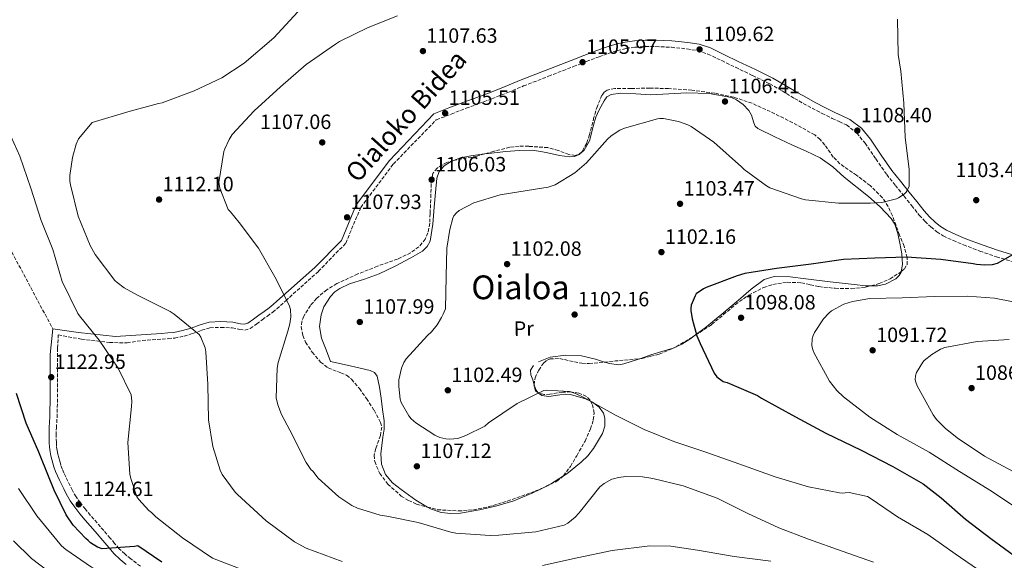
# Model space of a CAD drawing. Units: metres. Extents: x 640943 to 644388, y 4759956 to 4762340.
# Drawn here: x 641962 to 642438, y 4760837 to 4761099 of the extents above; entities that cross this region are included whole.
import ezdxf
from ezdxf.enums import TextEntityAlignment as Align

# ---------------------------------------------------------------- set-up
doc = ezdxf.new("R2010")
doc.units = ezdxf.units.M
doc.header["$MEASUREMENT"] = 0
doc.linetypes.add('DGN Style 3', pattern=[2.435890702152634, 1.739921930109024, -0.6959687720436097])
for name, color, linetype, lineweight in [('Barranco lineal', 142, 'DGN Style 3', 13), ('Camino', 7, 'DGN Style 3', 0), ('Cota de punto acotado terreno', 7, 'Continuous', 0), ('Curva de nivel directora', 30, 'Continuous', 30), ('Curva de nivel intermedia', 30, 'Continuous', 0), ('Etiqueta de uso rústico', 92, 'Continuous', 0), ('Línea de cambio de uso (parcela vista)', 92, 'Continuous', 0), ('Margen derecho', 7, 'Continuous', 0), ('Punto acotado terreno (símbolo)', 7, 'Continuous', 0), ('Texto de Área (paraje) menor', 7, 'Continuous', 0), ('Zona arbolada', 92, 'DGN Style 3', 0)]:
    doc.layers.add(name, color=color, linetype=linetype, lineweight=lineweight)
doc.styles.add('Style-Arial', font='arial.ttf')

# ---------------------------------------------------------------- blocks, each defined once
blk = doc.blocks.new('5PATER')
at = {"layer": 'Barranco lineal', "linetype": 'Continuous', "lineweight": 0}
h = blk.add_hatch(color=51, dxfattribs=at)
edge = h.paths.add_edge_path()
edge.add_ellipse((0, 0), major_axis=(-0.1095731443231308, -0.1110710700762829), ratio=0.9994222409660317, start_angle=0, end_angle=360)

msp = doc.modelspace()

# ---------------------------------------------------------------- linework, layer by layer
at = {"layer": 'Camino', "color": 7, "linetype": 'DGN Style 3', "lineweight": 0}
for points in [[(642197.9600000012, 4761063.630000001, 1107.389999999999), (642205.649999998, 4761066.74, 1107.509999999995), (642217.7399999981, 4761071.470000002, 1107.539999999994), (642229.8299999982, 4761076.190000001, 1107.570000000007), (642235.9999999995, 4761078.560000001, 1107.589999999997), (642242.1799999999, 4761080.92, 1107.619999999995), (642246.600000001, 4761082.490000002, 1107.669999999998), (642251.0899999993, 4761083.91, 1107.779999999999), (642255.3399999985, 4761084.91, 1107.990000000005), (642259.6499999978, 4761085.490000002, 1108.289999999994), (642264.6499999979, 4761085.800000002, 1108.710000000007), (642269.649999998, 4761085.820000002, 1109.179999999993), (642277.1700000016, 4761085.470000001, 1110.020000000004), (642284.6700000007, 4761084.699999999, 1110.899999999994), (642289.8799999986, 4761083.840000002, 1111.429999999993), (642294.8500000021, 4761082.210000002, 1111.779999999999), (642301.5199999994, 4761079.020000001, 1111.389999999999), (642308.1900000015, 4761075.800000002, 1110.820000000007), (642316.4799999995, 4761071.82, 1110.850000000006), (642324.7600000009, 4761067.790000003, 1110.820000000007), (642330.8399999985, 4761064.340000002, 1110.649999999994), (642336.8199999996, 4761060.720000001, 1110.440000000003), (642341.0199999996, 4761058.34, 1110.270000000004), (642345.2499999986, 4761056.010000001, 1110.089999999997), (642350.0900000001, 4761053.500000001, 1109.929999999993), (642354.9600000004, 4761051.070000002, 1109.770000000004), (642358.4600000007, 4761049.510000002, 1109.25), (642361.9499999998, 4761047.880000002, 1108.699999999998), (642366.9200000009, 4761043.980000001, 1108.360000000001), (642370.9699999989, 4761039.080000003, 1108.020000000004), (642376.140000001, 4761031.410000001, 1107.559999999998), (642381.3999999982, 4761023.890000002, 1107.080000000002), (642385.6000000003, 4761018.65, 1106.100000000006), (642389.8099999991, 4761013.42, 1104.880000000005), (642393.4899999984, 4761008.810000001, 1104.240000000005), (642397.1700000018, 4761004.199999999, 1103.589999999997), (642399.8599999985, 4761001.27, 1102.990000000006), (642402.8, 4760998.540000002, 1102.380000000005), (642405.640000001, 4760996.160000003, 1102.020000000004), (642408.7800000013, 4760994.17, 1101.850000000006), (642413.6499999973, 4760991.890000001, 1101.869999999995), (642418.6099999994, 4760989.87, 1101.899999999994), (642426.5100000007, 4760986.840000001, 1101.740000000005), (642434.4999999994, 4760984.029999999, 1101.5), (642442.7299999993, 4760981.66, 1101.119999999996)], [(642020.1599999993, 4760834.290000002, 1127.330000000002), (642015.4799999989, 4760837.890000001, 1127.070000000007), (642012.5599999975, 4760840.230000001, 1127.110000000001), (642009.8299999983, 4760842.779999999, 1127.190000000002), (642007.6900000015, 4760845.340000001, 1127.190000000002), (642005.6000000016, 4760847.92, 1127.119999999995), (642000.7899999992, 4760853.400000001, 1126.710000000006), (641995.9899999981, 4760858.890000001, 1126.279999999999), (641993.5100000015, 4760861.900000001, 1126.149999999995), (641991.1299999988, 4760864.980000001, 1126.009999999995), (641989.03, 4760867.9, 1125.789999999994), (641987.2300000007, 4760871.000000001, 1125.589999999997), (641986.1399999999, 4760873.27, 1125.5), (641985.0500000013, 4760875.540000003, 1125.460000000006), (641984.0799999969, 4760877.540000001, 1125.440000000002), (641983.1099999989, 4760879.540000001, 1125.440000000002), (641982.2799999998, 4760881.45, 1125.429999999993), (641981.6000000002, 4760883.420000002, 1125.479999999996), (641981.1099999985, 4760885.16, 1125.600000000006), (641980.6599999992, 4760886.900000001, 1125.75), (641980.2300000001, 4760888.58, 1125.899999999994), (641979.8299999977, 4760890.279999999, 1126.039999999994), (641979.5700000006, 4760892.250000001, 1126.259999999995), (641979.489999998, 4760894.250000001, 1126.470000000001), (641979.3999999987, 4760897.750000001, 1126.669999999998), (641979.479999999, 4760901.24, 1126.910000000003), (641979.6600000003, 4760903.770000001, 1127.190000000002), (641979.8299999977, 4760906.310000002, 1123.369999999995), (641980.0599999981, 4760918.520000001, 1122.89), (641980.0599999981, 4760928.4, 1122.550000000003), (641980.0599999981, 4760939.869999999, 1122.070000000007), (641980.3999999977, 4760946.25, 1121.830000000002), (641991.6200000006, 4760944.180000001, 1120.64), (642005.2199999995, 4760942.58, 1119.360000000001), (642013.7199999975, 4760942.420000002, 1118.190000000002), (642021.0300000011, 4760943.540000001, 1117.600000000006), (642030.6400000001, 4760944.240000002, 1117.830000000002), (642033.6399999997, 4760944.490000002, 1117.649999999994), (642036.8099999992, 4760944.76, 1117.479999999996), (642041.2899999986, 4760945.66, 1117.130000000005), (642045.589999999, 4760946.960000001, 1116.649999999994), (642049.8799999983, 4760948.520000001, 1116.059999999998), (642053.839999999, 4760949.699999999, 1115.490000000005), (642059.140000001, 4760949.920000001, 1114.860000000001), (642064.5799999969, 4760949.67, 1114.229999999996), (642068.2399999981, 4760948.930000001, 1113.830000000002), (642070.7300000003, 4760948.630000001, 1113.630000000005), (642073.3399999988, 4760949.400000002, 1113.419999999998), (642076.469999998, 4760951.630000001, 1112.910000000003), (642079.1599999992, 4760953.630000001, 1112.300000000003), (642081.6600000004, 4760955.360000002, 1111.699999999997), (642084.1900000006, 4760957.260000001, 1111.169999999998), (642086.1399999997, 4760958.880000001, 1110.850000000006), (642088.0300000006, 4760960.460000002, 1110.419999999998), (642090.5300000019, 4760962.820000002, 1110.059999999998), (642106.3599999992, 4760977.050000001, 1109), (642119.5500000011, 4760990.660000001, 1108.080000000002), (642126.8099999988, 4761007.980000001, 1107.559999999998), (642142.6400000006, 4761029.01, 1106.369999999996), (642163.3999999987, 4761050.390000002, 1107.539999999994), (642170.5899999993, 4761053.160000001, 1107.470000000001), (642177.7799999998, 4761055.930000001, 1107.410000000003), (642184.0199999983, 4761058.230000001, 1107.350000000006), (642190.260000001, 4761060.540000002, 1107.300000000003), (642197.9600000012, 4761063.630000001, 1107.389999999999)], [(641899.339999999, 4761039.060000001, 1133.210000000007), (641921.6700000007, 4761021.590000002, 1129.039999999994), (641938.1599999995, 4761008.600000001, 1125.350000000006), (641957.9499999997, 4760986.330000003, 1123.330000000002), (641977.7299999989, 4760949.220000001, 1122.160000000004)]]:
    msp.add_polyline3d(points, dxfattribs=at)
at = {"layer": 'Curva de nivel directora', "color": 30, "linetype": 'Continuous', "lineweight": 30, "flags": 128}
for points, elevation in [([(642448.5099999994, 4760988.630000002), (642434.8999999994, 4760980.830000001), (642432.4400000006, 4760980.260000001), (642428.6799999989, 4760980.060000001), (642424.9100000004, 4760980.37), (642423.2099999995, 4760980.730000001), (642407.5799999988, 4760982.76), (642390.9400000002, 4760983.859999999), (642375.6200000001, 4760983.430000001), (642360.4399999988, 4760982.740000002), (642344.7599999991, 4760980.490000002), (642328.0499999989, 4760978.340000001), (642312.7699999991, 4760975.960000004), (642309.0199999985, 4760974.850000001), (642294.0699999996, 4760969.230000001), (642292.7799999999, 4760968.560000001), (642289.2300000006, 4760966.070000002), (642288.7399999987, 4760965.24), (642286.7899999997, 4760960.62), (642286.5100000004, 4760959.25), (642286.5300000003, 4760958.07), (642287.1600000006, 4760954.090000002), (642289.55, 4760945.840000002), (642291.1500000005, 4760942.12), (642297.9599999988, 4760927.77), (642299.13, 4760926.030000002), (642302.2900000006, 4760923.710000001), (642304.1100000001, 4760923.220000002), (642318.7899999984, 4760916.890000002), (642320.7599999999, 4760915.630000001), (642337.3000000003, 4760906.600000001), (642351.8800000005, 4760898.699999999), (642369.0499999988, 4760890.470000002), (642384.3999999999, 4760882.580000001), (642398.9899999991, 4760874.17), (642407.6900000006, 4760867.460000004), (642419.5899999985, 4760857.04), (642431.8499999985, 4760847.800000002), (642445.0299999993, 4760838.05)], 1100), ([(642030.5599999997, 4760836.279999999), (642018.8899999999, 4760844.17), (642017.2699999993, 4760843.900000001), (642001.6099999996, 4760842.67), (641999.35, 4760843.550000001), (641995.9900000005, 4760845.650000001), (641994.8799999994, 4760846.789999999), (641993.7100000004, 4760847.690000001), (641987.5500000003, 4760854.210000002), (641984.2099999987, 4760859.17), (641978.4100000006, 4760871.190000001), (641971.9199999997, 4760887.130000002), (641970.9400000006, 4760889.51), (641964.8699999999, 4760903.609999999), (641960.1099999989, 4760917.890000001)], 1125)]:
    msp.add_lwpolyline(points, dxfattribs=dict(at, elevation=elevation))
at = {"layer": 'Curva de nivel intermedia', "color": 30, "linetype": 'Continuous', "lineweight": 0, "flags": 128}
for points, elevation in [([(642117.8800000015, 4760836.670000001), (642100.350000001, 4760843.079999999), (642094.8300000001, 4760846.09), (642080.9899999998, 4760856.34), (642067.1100000015, 4760869.060000001), (642066.0499999998, 4760870.070000002), (642059.7700000012, 4760878.779999999), (642058.6900000017, 4760880.84), (642055.2200000006, 4760892.199999999), (642053.1500000006, 4760905.149999999), (642052.8100000009, 4760922.289999999), (642051.8499999997, 4760938.119999999), (642051.5599999991, 4760939.929999999), (642049.3799999999, 4760945.210000001), (642048.5700000008, 4760946.500000001), (642036.5600000012, 4760956.26), (642034.5800000008, 4760957.649999999), (642019.110000001, 4760965.27), (642012.2800000003, 4760969.029999999), (642008.8499999995, 4760971.56), (642007.7899999998, 4760972.580000001), (641998.3200000017, 4760985.259999999), (641995.900000001, 4760989.49), (641990.0400000003, 4761003.8), (641986.3600000012, 4761018.920000001), (641986.0700000006, 4761020.74), (641986.0100000004, 4761023.46), (641987.270000001, 4761032.189999999), (641989.0999999993, 4761038.59), (641990.2100000002, 4761041.21), (641996.8100000008, 4761049.130000001), (642014.1199999999, 4761054.279999998), (642028.8499999997, 4761058.199999999), (642030.6600000003, 4761058.630000001), (642046.2599999995, 4761064.390000001), (642059.6399999993, 4761070.759999999), (642070.4100000006, 4761077.849999999), (642084.7200000003, 4761090.08), (642096.4300000004, 4761102.65)], 1115), ([(642086.6500000015, 4760912.45), (642085.9400000006, 4760915.81), (642086.4400000013, 4760930.11), (642086.9000000019, 4760932.980000001), (642091.5399999998, 4760948.13), (642092.5099999999, 4760951.659999999), (642092.9600000014, 4760955.05), (642092.7600000004, 4760958.550000001), (642092.2000000015, 4760960.619999998), (642085.3100000004, 4760974.38), (642077.370000001, 4760988.249999999), (642068.0400000014, 4761000.67), (642063.7800000012, 4761005.909999999), (642062.7199999995, 4761006.929999999), (642058.6200000001, 4761017.369999999), (642058.0500000003, 4761020.09), (642060.6100000016, 4761035.069999999), (642060.9700000016, 4761036.38), (642063.0999999995, 4761040.84), (642064.6100000005, 4761043.21), (642075.29, 4761054.71), (642087.9200000011, 4761066.26), (642100.4400000003, 4761077.16), (642114.6600000006, 4761087.050000001), (642116.4599999998, 4761088.249999999), (642130.3499999993, 4761095.02), (642144.5300000015, 4761100.619999998)], 1110), ([(642286.8200000009, 4761047.140000001), (642297.7500000009, 4761039.560000001), (642311.1100000006, 4761027.609999998), (642312.4299999994, 4761026.34), (642323.240000001, 4761018.369999998), (642324.8100000002, 4761017.49), (642340.120000001, 4761012.069999999), (642342.0800000012, 4761011.59), (642358.0800000008, 4761009.96), (642373.5400000014, 4761010), (642378.9900000008, 4761010.369999999), (642386.100000001, 4761012.189999999), (642387.1300000013, 4761012.600000001), (642389.8200000003, 4761014.350000001), (642390.8399999995, 4761015.4), (642391.3400000002, 4761016.189999999), (642392.2099999997, 4761018.289999999), (642392.3100000003, 4761026.34), (642390.320000001, 4761042.019999999), (642389.7399999998, 4761058.380000001), (642388.2600000001, 4761073.929999998), (642386.9400000013, 4761081.960000002), (642386.5999999995, 4761099.099999999)], 1105), ([(642427.9700000003, 4760831.039999999), (642414.5400000014, 4760840.26), (642401.230000001, 4760849.739999999), (642386.6500000008, 4760858.289999999), (642373.8800000012, 4760866.869999998), (642372.0400000017, 4760868.130000001), (642363.1700000003, 4760869.91), (642361.2200000011, 4760869.87), (642360.1799999997, 4760869.720000001), (642358.6200000016, 4760869.82), (642343.5000000006, 4760872.769999999), (642327.4299999997, 4760877.65), (642309.9000000014, 4760883.929999999), (642293.8100000003, 4760889.589999998), (642278.3800000009, 4760894.74), (642263.9800000018, 4760900.560000001), (642250.4700000002, 4760907.310000001), (642234.8399999995, 4760915.970000001), (642230.7800000005, 4760917.970000001), (642227.9000000015, 4760918.82), (642216.5900000016, 4760919.509999999), (642215.4200000003, 4760919.350000001), (642202.5600000012, 4760913.13), (642188.5900000014, 4760903.63), (642186.800000001, 4760902.17), (642177.6600000013, 4760897.57), (642173.79, 4760896.199999998), (642169.9000000008, 4760895.859999998), (642168.0800000014, 4760895.95), (642165.0800000017, 4760896.67), (642162.7200000014, 4760897.800000001), (642153.5100000004, 4760903.719999999), (642151.2700000006, 4760905.630000001), (642150.0700000003, 4760907.159999999), (642146.4400000004, 4760913.579999999), (642145.8900000005, 4760915.13), (642145.2500000012, 4760921.349999998), (642145.3099999994, 4760924.599999998), (642146.5000000007, 4760930.210000001), (642147.6200000006, 4760932.83), (642148.7500000015, 4760934.67), (642159.0500000013, 4760945.91), (642161.0899999997, 4760947.770000001), (642163.7600000007, 4760951.069999999), (642165.890000001, 4760954.619999999), (642166.6399999997, 4760956.319999999), (642167.27, 4760957.380000002), (642167.7599999995, 4760958.939999999), (642168.0999999993, 4760974.539999999), (642168.4800000016, 4760988.180000001), (642169.8600000006, 4760997.3), (642171.4400000009, 4761002.789999999), (642171.9400000017, 4761003.84), (642173.2100000011, 4761005.42), (642174.4900000019, 4761006.49), (642181.5599999997, 4761010.13), (642194.3400000003, 4761014.019999999), (642211.4300000005, 4761016.819999999), (642217.5199999991, 4761017.850000001), (642221.0000000015, 4761018.960000001), (642230.500000001, 4761024.73), (642236.1200000005, 4761029.52), (642246.2900000004, 4761041.02), (642247.9500000011, 4761042.609999999), (642252.1800000002, 4761045.289999999), (642254.5000000002, 4761046.369999998), (642270.5199999998, 4761050.84), (642271.5500000003, 4761050.990000002), (642273.3700000017, 4761051.029999999), (642280.54, 4761049.609999999), (642285.1199999999, 4761048.009999999), (642286.8200000009, 4761047.140000001)], 1105), ([(641961.8200000012, 4761032.84), (641954.6200000016, 4761048.930000001)], 1120), ([(642071.8800000015, 4760831.720000001), (642057.0900000012, 4760837.399999999), (642055.1300000009, 4760838.269999999), (642040.5199999996, 4760847.989999999), (642027.5900000012, 4760858.26), (642025.5999999997, 4760860.300000001), (642024.280000001, 4760861.310000001), (642019.3700000005, 4760866.539999999), (642018.4299999994, 4760867.949999999), (642015.5300000003, 4760876.720000001), (642015.1000000011, 4760878.92), (642014.1500000012, 4760894.230000001), (642015.8900000001, 4760911.67), (642015.9700000007, 4760914.140000001), (642015.650000001, 4760917.249999999), (642009.4200000016, 4760930.119999999), (642000.1900000002, 4760943.710000001), (641990.6100000002, 4760955.470000001), (641989.8100000002, 4760956.619999999), (641982.2300000006, 4760972.189999999), (641977.7699999991, 4760987.560000001), (641972.17, 4761001.609999999), (641967.19, 4761017.359999998), (641961.8200000012, 4761032.84)], 1120), ([(642444.940000002, 4760862.08), (642432.1800000014, 4760870.659999998), (642416.6600000004, 4760880.100000001), (642401.9300000005, 4760889.550000001), (642386.4400000006, 4760898.08), (642373.2900000011, 4760906.399999999), (642360.4900000002, 4760916.279999998), (642357.1900000012, 4760919.33), (642353.7199999999, 4760923.809999999), (642346.1700000018, 4760937.819999999), (642345.6300000009, 4760939.109999998), (642345.2000000017, 4760941.179999999), (642345.3899999993, 4760944.429999999), (642345.7500000015, 4760945.989999998), (642346.3700000006, 4760947.429999998), (642350.7900000019, 4760954.02), (642353.3300000011, 4760956.789999999), (642354.6100000017, 4760957.859999999), (642360.6500000012, 4760961.09), (642364.9100000014, 4760962.470000001), (642373.2000000017, 4760963.81), (642388.9100000006, 4760964.239999999), (642404.4800000008, 4760964.809999999), (642420.5800000008, 4760964.999999999), (642433.5899999996, 4760964.08), (642450.8000000005, 4760960.649999999)], 1095), ([(642442.6399999999, 4760880.109999999), (642428.7300000003, 4760887.630000001), (642415.5600000008, 4760896.459999999), (642409.6300000007, 4760901.150000001), (642405.5200000004, 4760905.36), (642403.9199999998, 4760907.539999999), (642396.1100000001, 4760921.539999999), (642395.4200000018, 4760923.349999999), (642395.14, 4760924.509999999), (642395.3600000013, 4760926.46), (642395.8500000008, 4760928.029999999), (642398.8700000006, 4760933.029999999), (642399.5099999999, 4760933.82), (642403.2100000012, 4760936.749999999), (642407.4500000014, 4760939.300000001), (642409.51, 4760940.119999999), (642425.1699999997, 4760943.15), (642440.6100000005, 4760943.970000001)], 1090), ([(642375.0700000003, 4760836.279999999), (642359.9000000001, 4760841.560000001), (642343.5499999998, 4760847.350000001), (642329.1600000019, 4760852.909999999), (642314.2100000008, 4760859.890000001), (642299.3899999993, 4760867.259999999), (642282.9100000015, 4760873.17), (642268.1600000015, 4760876.779999998), (642263.2100000007, 4760877.59), (642255.1500000006, 4760877.699999999), (642251.5200000008, 4760877.239999999), (642249.2000000007, 4760876.539999999), (642248.2900000009, 4760876.390000001), (642244.5700000015, 4760874.369999999), (642242.5199999996, 4760872.769999999), (642233.140000001, 4760861.029999999), (642232.3800000009, 4760859.970000001), (642230.5999999995, 4760857.989999999), (642227.0200000008, 4760855.189999999), (642225.2199999993, 4760854.25), (642211.6400000006, 4760850.989999999), (642193.6200000006, 4760849.34), (642189.4699999999, 4760849.13), (642172.82, 4760850.359999998), (642170.4700000008, 4760850.71), (642154.6700000003, 4760855.459999999), (642139.4100000008, 4760858.539999999), (642136.1500000019, 4760859), (642125.1700000004, 4760862.42), (642122.5500000007, 4760863.67), (642116.2300000018, 4760867.960000001), (642106.1800000003, 4760876.98), (642103.65, 4760880.310000001), (642102.7200000002, 4760881.2), (642100.4500000015, 4760884.529999998), (642092.480000001, 4760900.220000002), (642088.4400000018, 4760907.680000001), (642086.6500000015, 4760912.45)], 1110), ([(642016.2600000012, 4760826.08), (642002.040000001, 4760831.789999999), (641998.5099999993, 4760832.810000001), (641996.4400000018, 4760833.77), (641984.020000001, 4760842.41), (641981.9800000002, 4760844.189999999), (641970.1000000002, 4760858.640000001), (641961.1900000008, 4760871.91)], 1130), ([(641980.1299999994, 4760828.289999999), (641967.4200000003, 4760837.980000001), (641958.75, 4760846.539999999)], 1135), ([(642325.3100000008, 4760836.710000001), (642307.6000000014, 4760839.09), (642289.8699999996, 4760842.119999997), (642276.9800000016, 4760843.949999998), (642266.7100000011, 4760844.13), (642248.4400000006, 4760841.960000001), (642231.6299999999, 4760838.380000001), (642214.8100000002, 4760834.67)], 1115)]:
    msp.add_lwpolyline(points, dxfattribs=dict(at, elevation=elevation))
at = {"layer": 'Línea de cambio de uso (parcela vista)', "color": 92, "linetype": 'Continuous', "lineweight": 0, "extrusion": (-0.02845140206566611, -0.007423170309500778, 0.9995676136525502), "elevation": -52506.79137331991, "flags": 128}
msp.add_lwpolyline([(-4444693.333085669, 1822564.801905782), (-4444693.767772281, 1822568.423881834), (-4444693.502129844, 1822573.524159679), (-4444692.681900294, 1822580.16724644)], dxfattribs=at)
at = {"layer": 'Línea de cambio de uso (parcela vista)', "color": 92, "linetype": 'Continuous', "lineweight": 0, "extrusion": (-0.1836583083378655, 0.3727753807360626, 0.9095648087385292), "elevation": 1657796.502372767, "flags": 128}
msp.add_lwpolyline([(-2680178.12725741, -3625847.463970644), (-2680171.279395968, -3625846.653742762), (-2680165.328430227, -3625846.539439749)], dxfattribs=at)
at = {"layer": 'Línea de cambio de uso (parcela vista)', "color": 92, "linetype": 'Continuous', "lineweight": 0}
for points in [[(642186.7322000006, 4761033.862700001, 1106.765299999999), (642188.5899999999, 4761034.109999999, 1106.820000000007), (642197.1100000005, 4761034.980000001, 1107.059999999998), (642203.5899999999, 4761035.439999999, 1107.029999999999), (642210.0499999998, 4761035.619999999, 1106.789999999994), (642216.5700000003, 4761034.619999999, 1106.419999999998), (642223.0499999998, 4761033.180000001, 1106.039999999994), (642227.8300000001, 4761032.51, 1105.850000000006), (642230.2199999997, 4761032.680000001, 1105.800000000003), (642232.5300000003, 4761033.619999999, 1105.820000000007), (642234.9299999997, 4761035.67, 1105.910000000003), (642237.5499999998, 4761040.119999999, 1106.089999999997), (642239.5499999998, 4761047.850000001, 1106.389999999999), (642240.5999999996, 4761051.699999999, 1106.550000000003), (642242.2400000002, 4761055.230000001, 1106.679999999993), (642244.5700000003, 4761059.619999999, 1106.830000000002), (642246.0099999999, 4761061.51, 1106.889999999999), (642247.9900000002, 4761062.65, 1106.949999999997), (642252.7599999999, 4761063.300000001, 1106.919999999998), (642259.9299999997, 4761062.880000001, 1106.610000000001), (642267.0999999996, 4761062.51, 1106.410000000003), (642275.8700000001, 4761063.02, 1106.75), (642284.6500000004, 4761063.5, 1107.059999999998), (642295.4600000001, 4761063.17, 1106.880000000005), (642306.2400000002, 4761061.100000001, 1106.550000000003), (642308.6799999997, 4761060.07, 1106.419999999998), (642311.8600000005, 4761057.720000001, 1106.169999999998)], [(642311.8600000005, 4761057.720000001, 1106.169999999998), (642314.6900000004, 4761054.850000001, 1105.979999999996), (642315.9400000004, 4761052.66, 1106.130000000005), (642317.0099999999, 4761048.859999999, 1106.759999999995), (642317.79, 4761047.24, 1107.020000000004), (642319.0999999996, 4761046.09, 1107.110000000001), (642327.2300000006, 4761042.16, 1106.940000000002), (642335.4100000003, 4761038.33, 1106.679999999993), (642342.3499999996, 4761035.220000001, 1106.410000000003), (642349.25, 4761031.939999999, 1106.139999999999), (642355.2699999996, 4761027.630000001, 1105.979999999996), (642360.8499999996, 4761022.680000001, 1105.789999999994), (642372.54, 4761013.300000001, 1104.619999999995), (642378.1799999997, 4761008.310000001, 1103.770000000004), (642383.5499999998, 4761002.600000001, 1102.889999999999), (642385.2999999998, 4760999.850000001, 1102.520000000004), (642386.75, 4760995.300000001, 1101.880000000005), (642387.7599999999, 4760990.630000001, 1101.149999999994), (642388.7800000003, 4760985.52, 1099.899999999994), (642389.1200000001, 4760980.4, 1098.619999999995), (642388.4659000002, 4760977.0294, 1098.102100000004)], [(642159.0883, 4760862.9663, 1107.126300000004), (642153.4100000003, 4760866.279999999, 1106.809999999998), (642146.4600000001, 4760871.390000001, 1106.360000000001), (642142.25, 4760874.600000001, 1105.899999999994), (642138.7599999999, 4760878.680000001, 1105.550000000003), (642136.9000000004, 4760883.66, 1105.509999999995), (642136.5099999999, 4760888.76, 1105.5), (642137.5300000003, 4760896.74, 1105.490000000005), (642138.1100000005, 4760900.720000001, 1105.479999999996), (642138.1200000001, 4760904.699999999, 1105.470000000001), (642137.4199999999, 4760910.199999999, 1105.399999999994), (642136.6200000001, 4760915.689999999, 1105.529999999999), (642135.8499999996, 4760921.029999999, 1106.029999999999), (642134.75, 4760926.300000001, 1106.630000000005), (642133.4400000004, 4760928.09, 1106.869999999995), (642131.3600000005, 4760929.060000001, 1107.059999999998), (642121.7599999999, 4760931.24, 1107.539999999994), (642112.1600000003, 4760933.42, 1108.020000000004), (642110, 4760939.02, 1108.110000000001), (642107.8399999999, 4760944.619999999, 1108.190000000002), (642106.8300000001, 4760950.26, 1108.229999999996), (642107.6200000001, 4760956.029999999, 1108.240000000005), (642108.9800000006, 4760959.800000001, 1108.259999999995), (642112.1299999999, 4760964.92, 1108.279999999999), (642114.2400000002, 4760967.050000001, 1108.279999999999), (642116.7300000006, 4760968.779999999, 1108.289999999994), (642121.4299999997, 4760970.939999999, 1108.270000000004), (642128.6399999997, 4760973.26, 1108.110000000001), (642135.7000000002, 4760975.82, 1107.839999999997), (642143.4299999997, 4760979.52, 1107.190000000002), (642151.0599999997, 4760983.560000001, 1106.520000000004), (642156.7300000006, 4760986.859999999, 1106.279999999999), (642159.04, 4760988.980000001, 1106.199999999997), (642160.3899999997, 4760991.689999999, 1106.139999999999), (642161.6600000003, 4760999.9, 1106.149999999994), (642162.3799999999, 4761008.140000001, 1106.169999999998), (642162.9800000006, 4761015.140000001, 1105.889999999999), (642163.6399999997, 4761022.140000001, 1105.690000000002), (642164.7699999996, 4761025.41, 1105.919999999998), (642167.2400000002, 4761028.109999999, 1106.169999999998), (642170.3200000003, 4761030.07, 1106.270000000004), (642171.7066000003, 4761030.6154, 1106.313500000004)], [(642373.8786000004, 4760970.0634, 1097.353300000002), (642371.3700000001, 4760970.09, 1097.300000000003), (642365.7100000001, 4760970.710000001, 1097.25), (642354.0199999996, 4760972.02, 1097.279999999999), (642342.3200000003, 4760973.33, 1097.389999999999), (642334.6100000005, 4760974.33, 1097.559999999998), (642326.9100000003, 4760974.57, 1097.740000000005), (642322.1100000005, 4760973.100000001, 1097.770000000004), (642315.7400000002, 4760968.439999999, 1097.740000000005), (642309.7000000002, 4760963.07, 1097.759999999995), (642301.6399999997, 4760956.33, 1098.029999999999), (642293.5499999998, 4760949.680000001, 1098.490000000005), (642288.9057, 4760946.226399999, 1098.895199999999)], [(642388.4659000002, 4760977.0294, 1098.102100000004), (642388.4000000004, 4760976.689999999, 1098.050000000003), (642387.3899999997, 4760974.960000001, 1097.860000000001), (642385.79, 4760973.41, 1097.740000000005), (642380.7800000003, 4760970.800000001, 1097.539999999994), (642377.0199999996, 4760970.029999999, 1097.419999999998), (642373.8786000004, 4760970.0634, 1097.353300000002)], [(642288.9057, 4760946.226399999, 1098.895199999999), (642286.0999999996, 4760944.140000001, 1099.139999999999), (642282.1699999999, 4760941.75, 1099.5), (642279.4469, 4760940.537599999, 1099.681500000006)], [(642279.4469, 4760940.537599999, 1099.681500000006), (642277.9699999997, 4760939.880000001, 1099.779999999999), (642272.6200000001, 4760938.189999999, 1099.990000000005), (642267.2599999999, 4760936.59, 1100.130000000005), (642261.8256999999, 4760934.739900001, 1100.146599999993)], [(642244.7909000004, 4760933.128699999, 1100.931899999996), (642240.4299999997, 4760934.550000001, 1101.410000000003), (642233.6699999999, 4760936.189999999, 1102.009999999995), (642226.0800000001, 4760936.449999999, 1102.110000000001), (642218.4299999997, 4760935.51, 1102.169999999998), (642212.7800000003, 4760933.26, 1102.589999999997)], [(642210.5, 4760931.460000001, 1103.020000000004), (642209.0599999997, 4760929.17, 1103.699999999997), (642209.1600000003, 4760926.880000001, 1104.5), (642210.0499999998, 4760924.57, 1104.460000000006), (642210.7352, 4760922.146500001, 1104.344599999997)], [(642261.8256999999, 4760934.739900001, 1100.146599999993), (642260.7100000001, 4760934.359999999, 1100.149999999994), (642254.1399999997, 4760932.230000001, 1100.179999999993), (642251.6299999999, 4760931.84, 1100.289999999994), (642247.1799999997, 4760932.350000001, 1100.669999999998), (642244.7909000004, 4760933.128699999, 1100.931899999996)], [(642210.7352, 4760922.146500001, 1104.344599999997), (642211, 4760921.210000001, 1104.300000000003), (642211.7000000002, 4760919.59, 1104.419999999998), (642212.7016000003, 4760918.301000001, 1104.925099999993)], [(642212.7016000003, 4760918.301000001, 1104.925099999993), (642212.8499999996, 4760918.109999999, 1105), (642212.8700000001, 4760918.09, 1105.020000000004), (642214.54, 4760916.949999999, 1107.520000000004), (642217.8200000003, 4760916.4, 1107.259999999995), (642223.1699999999, 4760917.25, 1106.580000000002), (642225.8499999996, 4760917.600000001, 1106.220000000001), (642228.4000000004, 4760917.369999999, 1105.929999999993), (642235.5599999997, 4760915.369999999, 1105.160000000003), (642238.0718, 4760914.209600001, 1104.910300000003)], [(642238.0718, 4760914.209600001, 1104.910300000003), (642238.9800000006, 4760913.789999999, 1104.820000000007), (642242.2400000002, 4760911.350000001, 1104.589999999997), (642244.2699999996, 4760908.439999999, 1104.740000000005), (642244.9699999997, 4760905.930000001, 1105.139999999999), (642244.9199999999, 4760902.060000001, 1105.880000000005), (642243.7699999996, 4760898.560000001, 1106.440000000002), (642239.4100000003, 4760891.24, 1107.190000000002), (642236.6900000004, 4760887.789999999, 1107.539999999994), (642233.5300000003, 4760884.640000001, 1107.860000000001), (642226.54, 4760879.07, 1108.479999999996), (642224.9271000001, 4760878.047499999, 1108.573300000004)], [(642213.8176999995, 4760871.636700001, 1108.957500000004), (642210.1900000004, 4760869.77, 1108.990000000005), (642200.9400000004, 4760865.92, 1108.720000000001), (642192.7000000002, 4760863.480000001, 1108.339999999997), (642184.3600000005, 4760861.619999999, 1107.970000000001), (642175.0700000003, 4760860.02, 1107.710000000006), (642170.3899999997, 4760859.83, 1107.580000000002), (642165.79, 4760860.359999999, 1107.429999999993), (642160.5899999999, 4760862.09, 1107.210000000006), (642159.0883, 4760862.9663, 1107.126300000004)]]:
    msp.add_polyline3d(points, dxfattribs=at)
at = {"layer": 'Margen derecho', "color": 7, "linetype": 'Continuous', "lineweight": 0}
for points in [[(641977.7299999989, 4760949.220000001, 1122.160000000004), (641990.2699999983, 4760947.359999999, 1120.539999999994), (642008.0699999993, 4760945.510000001, 1118.64), (642030.4099999999, 4760947.000000001, 1117.830000000002), (642033.4099999995, 4760947.250000002, 1117.649999999994), (642036.4200000003, 4760947.5, 1117.479999999996), (642040.609999999, 4760948.350000001, 1117.130000000005), (642044.7199999974, 4760949.59, 1116.649999999994), (642049.010000001, 4760951.150000002, 1116.059999999998), (642053.3799999986, 4760952.450000001, 1115.490000000005), (642059.140000001, 4760952.689999999, 1114.860000000001), (642064.9200000011, 4760952.420000002, 1114.229999999996), (642068.6799999984, 4760951.660000003, 1113.830000000002), (642070.5000000001, 4760951.440000001, 1113.630000000005), (642072.1099999994, 4760951.920000001, 1113.419999999998), (642074.8399999986, 4760953.860000002, 1112.910000000003), (642077.5499999998, 4760955.87, 1112.300000000003), (642080.0399999976, 4760957.609999999, 1111.699999999997), (642082.4800000007, 4760959.430000002, 1111.169999999998), (642084.3700000016, 4760961.010000002, 1110.850000000006), (642086.2600000004, 4760962.58, 1110.490000000005), (642104.6400000004, 4760978.83, 1109.089999999997), (642117.449999998, 4760992.040000003, 1108.190000000003), (642124.6499999973, 4761009.210000001, 1107.589999999997), (642140.7600000007, 4761030.619999999, 1106.399999999994), (642162.2699999999, 4761053.34, 1107.539999999994), (642169.4600000004, 4761056.109999999, 1107.470000000001), (642176.6700000013, 4761058.890000002, 1107.410000000003), (642182.9299999997, 4761061.190000001, 1107.350000000006), (642189.1200000012, 4761063.49, 1107.300000000003), (642196.7800000011, 4761066.560000001, 1107.389999999999), (642204.489999998, 4761069.67, 1107.509999999995), (642216.5899999993, 4761074.410000001, 1107.539999999994), (642228.6900000006, 4761079.130000002, 1107.570000000007), (642234.8700000008, 4761081.51, 1107.589999999997), (642241.079999998, 4761083.880000002, 1107.619999999995), (642245.5899999986, 4761085.490000002, 1107.669999999998), (642250.2600000025, 4761086.960000002, 1107.779999999999), (642254.7699999984, 4761088.020000001, 1107.990000000005), (642259.3500000006, 4761088.640000001, 1108.289999999994), (642264.5499999997, 4761088.960000002, 1108.710000000007), (642269.7199999974, 4761088.980000001, 1109.179999999993), (642277.4099999985, 4761088.630000002, 1110.020000000004), (642285.0899999987, 4761087.830000001, 1110.899999999994), (642290.6299999974, 4761086.920000002, 1111.429999999993), (642296.0299999998, 4761085.140000002, 1111.779999999999), (642302.8899999997, 4761081.860000002, 1111.389999999999), (642309.5599999971, 4761078.650000001, 1110.820000000007), (642317.8500000021, 4761074.67, 1110.850000000006), (642326.2299999995, 4761070.590000001, 1110.820000000007), (642332.4400000009, 4761067.060000001, 1110.649999999994), (642338.4200000024, 4761063.45, 1110.440000000003), (642342.5599999975, 4761061.100000001, 1110.270000000004), (642346.7399999973, 4761058.800000001, 1110.089999999997), (642351.5199999983, 4761056.320000002, 1109.929999999993), (642356.3099999982, 4761053.930000001, 1109.770000000004), (642359.7699999983, 4761052.380000001, 1109.25), (642363.6099999984, 4761050.590000001, 1108.699999999998), (642369.1400000004, 4761046.260000002, 1108.360000000001), (642373.4999999991, 4761040.970000001, 1108.020000000004), (642378.7499999994, 4761033.199999999, 1107.559999999998), (642383.9299999983, 4761025.790000001, 1107.080000000002), (642388.0599999991, 4761020.630000001, 1106.100000000006), (642392.2800000012, 4761015.390000002, 1104.880000000005), (642395.9499999991, 4761010.78, 1104.240000000005), (642399.5700000002, 4761006.260000001, 1103.589999999997), (642402.1099999994, 4761003.490000002, 1102.990000000006), (642404.8899999999, 4761000.910000003, 1102.380000000005), (642407.5100000018, 4760998.720000002, 1102.020000000004), (642410.3000000013, 4760996.939999999, 1101.850000000006), (642414.9100000003, 4760994.790000002, 1101.869999999995), (642419.7699999994, 4760992.810000001, 1101.899999999994), (642427.6000000016, 4760989.810000001, 1101.740000000005), (642435.4600000004, 4760987.040000002, 1101.5), (642443.4600000002, 4760984.74, 1101.119999999996)], [(641977.7299999989, 4760949.220000001, 1122.160000000004), (641976.4100000003, 4760936.850000001, 1122.720000000001), (641976.4100000003, 4760917.060000001, 1123.350000000006), (641976.39, 4760906.550000002, 1127.470000000001), (641976.2100000011, 4760904.01, 1127.190000000002), (641976.0300000003, 4760901.390000001, 1126.910000000003), (641975.9499999997, 4760897.74, 1126.669999999998), (641976.0399999992, 4760894.140000002, 1126.470000000001), (641976.1199999995, 4760891.960000002, 1126.259999999995), (641976.4300000003, 4760889.66, 1126.039999999994), (641976.8700000006, 4760887.76, 1125.899999999994), (641977.3199999998, 4760886.03, 1125.75), (641977.7800000003, 4760884.26, 1125.600000000006), (641978.3000000011, 4760882.4, 1125.479999999996), (641979.0599999989, 4760880.189999999, 1125.429999999993), (641979.9799999997, 4760878.090000001, 1125.440000000002), (641980.9699999976, 4760876.03, 1125.440000000002), (641981.94, 4760874.040000001, 1125.460000000006), (641983.0199999996, 4760871.780000002, 1125.5), (641984.1700000007, 4760869.380000004, 1125.589999999997), (641986.1199999999, 4760866.020000001, 1125.789999999994), (641988.3599999994, 4760862.920000001, 1126.009999999995), (641990.8099999991, 4760859.74, 1126.149999999995), (641993.3599999995, 4760856.66, 1126.279999999999), (641998.1900000019, 4760851.119999999, 1126.710000000006), (642002.9599999996, 4760845.700000001, 1127.119999999995), (642005.0300000017, 4760843.140000002, 1127.190000000002), (642007.3200000004, 4760840.400000001, 1127.190000000002), (642010.2999999999, 4760837.62, 1127.110000000001), (642013.3399999999, 4760835.180000001, 1127.070000000007)]]:
    msp.add_polyline3d(points, dxfattribs=at)
at = {"layer": 'Zona arbolada', "color": 92, "linetype": 'DGN Style 3', "lineweight": 0, "extrusion": (-0.5091718363575829, 0.856110696699645, 0.08842237305510027), "elevation": 3748958.846597503, "flags": 128}
msp.add_lwpolyline([(-2985693.892657476, -331690.2892800105), (-2985700.663885271, -331690.4356533446), (-2985704.930247534, -331690.9033854179)], dxfattribs=at)
at = {"layer": 'Zona arbolada', "color": 92, "linetype": 'DGN Style 3', "lineweight": 0, "extrusion": (0.1005805111850289, -0.9885092939807539, 0.112840314087784), "elevation": -4641504.989465725, "flags": 128}
msp.add_lwpolyline([(1120880.947077523, 528224.5516611914), (1120886.380150258, 528224.2071609148), (1120898.057472734, 528223.4752865324)], dxfattribs=at)
at = {"layer": 'Zona arbolada', "color": 92, "linetype": 'DGN Style 3', "lineweight": 0}
for points in [[(642388.4659000002, 4760977.0294, 1098.733399999997), (642389.9500000002, 4760978.189999999, 1098.860000000001), (642391.2300000006, 4760980.199999999, 1099.110000000001), (642391.3399999999, 4760983.74, 1099.740000000005), (642389.8300000001, 4760989.210000001, 1101.100000000006), (642387.6200000001, 4760994.619999999, 1102.330000000002), (642384.1699999999, 4761003.92, 1103.899999999994), (642382.0899999999, 4761008.42, 1104.630000000005), (642379.3099999997, 4761012.66, 1105.339999999997), (642373.3700000001, 4761018.550000001, 1106.570000000007), (642366.79, 4761023.57, 1107.270000000004), (642362.7400000002, 4761026.310000001, 1107.259999999995), (642358.7300000006, 4761029.060000001, 1107.160000000003), (642355.5199999996, 4761032.369999999, 1107.080000000002), (642351.4299999997, 4761038.180000001, 1106.940000000002), (642349.2000000002, 4761040.859999999, 1106.880000000005), (642346.5300000003, 4761043.050000001, 1106.820000000007), (642338.0899999999, 4761047.84, 1106.649999999994), (642329.4199999999, 4761052.199999999, 1106.600000000006), (642322.8799999999, 4761055.380000001, 1106.75), (642316.2199999997, 4761058.359999999, 1107), (642307.3399999999, 4761061.33, 1107.350000000006), (642298.1799999997, 4761063.26, 1107.699999999997), (642287.0099999999, 4761064.680000001, 1108.139999999999), (642275.8200000003, 4761065.51, 1108.559999999998), (642266.7199999997, 4761065.720000001, 1108.330000000002), (642257.6100000005, 4761065.539999999, 1107.679999999993), (642249.7400000002, 4761065.560000001, 1107.179999999993), (642246.1600000003, 4761064.689999999, 1106.949999999997), (642244.7000000002, 4761063.730000001, 1106.839999999997), (642243.5700000003, 4761062.32, 1106.759999999995), (642241.3499999996, 4761056.980000001, 1106.570000000007), (642239.6699999999, 4761051.600000001, 1106.410000000003), (642237.5499999998, 4761043.189999999, 1106.169999999998), (642236.2000000002, 4761039.01, 1106.070000000007), (642233.8499999996, 4761034.939999999, 1105.979999999996), (642232.2599999999, 4761033.58, 1105.990000000005), (642230.6699999999, 4761033.130000001, 1106.070000000007), (642227.5499999998, 4761033.550000001, 1106.300000000003), (642222.4299999997, 4761035.57, 1106.720000000001)], [(642222.4299999997, 4761035.57, 1106.720000000001), (642217.3899999997, 4761036.930000001, 1106.979999999996), (642208.1100000005, 4761037.550000001, 1107.059999999998), (642203.4900000002, 4761037.619999999, 1107.009999999995), (642198.9299999997, 4761037.08, 1106.869999999995), (642190.9199999999, 4761035.060000001, 1106.399999999994), (642186.7322000006, 4761033.862700001, 1106.152100000007)], [(642186.7322000006, 4761033.862700001, 1106.152100000007), (642182.9800000006, 4761032.789999999, 1105.929999999993), (642173.2699999996, 4761031.050000001, 1105.600000000006), (642171.7066000003, 4761030.6154, 1105.567599999995)], [(642171.7066000003, 4761030.6154, 1105.567599999995), (642168.4500000002, 4761029.710000001, 1105.5), (642163.7300000006, 4761027.029999999, 1105.419999999998), (642161.6500000004, 4761024.310000001, 1105.419999999998), (642160.9199999999, 4761019.369999999, 1105.550000000003), (642160.7800000003, 4761014.27, 1105.770000000004), (642160.3899999997, 4761004.949999999, 1106.919999999998), (642160.1900000004, 4761000.289999999, 1107.619999999995), (642159.3499999996, 4760995.65, 1108.020000000004), (642158.0700000003, 4760992.680000001, 1107.929999999993), (642154.9699999997, 4760988.91, 1107.389999999999), (642150.9400000004, 4760986, 1107.139999999999), (642144.6299999999, 4760982.99, 1107.410000000003), (642134.9199999999, 4760979.539999999, 1107.869999999995), (642125.3700000001, 4760975.75, 1108.369999999995), (642115.2300000006, 4760971.100000001, 1109.339999999997), (642110.3200000003, 4760968.16, 1109.729999999996), (642105.4699999997, 4760963.949999999, 1109.720000000001), (642102.4800000006, 4760960.52, 1109.460000000006), (642099.2699999996, 4760955.369999999, 1108.940000000002), (642098.3799999999, 4760952.789999999, 1108.669999999998), (642098.0499999998, 4760950.210000001, 1108.399999999994), (642098.7599999999, 4760945.930000001, 1107.940000000002), (642100.1500000004, 4760942.710000001, 1107.580000000002), (642103.3099999997, 4760937.890000001, 1107.070000000007), (642107.3600000005, 4760933.08, 1106.679999999993), (642111.0800000001, 4760930.279999999, 1106.520000000004), (642117.1500000004, 4760927.960000001, 1106.449999999997), (642119.9800000006, 4760926.699999999, 1106.440000000002), (642122.4000000004, 4760924.789999999, 1106.410000000003), (642126.1399999997, 4760920.26, 1106.350000000006), (642129.6299999999, 4760915.439999999, 1106.279999999999), (642133.2999999998, 4760909.779999999, 1105.949999999997), (642136.4000000004, 4760903.9, 1105.770000000004), (642136.9600000001, 4760901.67, 1105.869999999995), (642136.3700000001, 4760897.57, 1106.130000000005), (642134.0499999998, 4760891.210000001, 1106.669999999998), (642133.3200000003, 4760888.050000001, 1106.960000000006), (642133.5599999997, 4760885, 1107.25), (642135.9900000002, 4760879.230000001, 1107.899999999994), (642139.9299999997, 4760873.970000001, 1108.449999999997), (642146.4100000003, 4760868.26, 1108.520000000004), (642149.9299999997, 4760866.100000001, 1108.429999999993), (642153.8399999999, 4760864.369999999, 1108.399999999994), (642159.0883, 4760862.9663, 1108.492899999997)], [(642373.8786000004, 4760970.0634, 1097.902300000002), (642377.8200000003, 4760971.09, 1097.919999999998), (642383, 4760973.380000001, 1098.210000000006), (642387.8399999999, 4760976.539999999, 1098.679999999993), (642388.4659000002, 4760977.0294, 1098.733399999997)], [(642288.9057, 4760946.226399999, 1100.144100000005), (642291.0499999998, 4760947.529999999, 1099.869999999995), (642296.6500000004, 4760951.279999999, 1098.889999999999), (642302.4199999999, 4760956.07, 1097.960000000006), (642308.1299999999, 4760961, 1097.389999999999), (642314.6200000001, 4760965.52, 1097.399999999994), (642321.8200000003, 4760969.220000001, 1097.570000000007), (642326.3600000005, 4760970.74, 1097.679999999993), (642333.2599999999, 4760971.76, 1097.860000000001), (642340.1100000005, 4760971.5, 1097.979999999996)], [(642340.1100000005, 4760971.5, 1097.979999999996), (642344.3499999996, 4760970.560000001, 1097.899999999994), (642348.6100000005, 4760969.619999999, 1097.820000000007), (642356.4900000002, 4760968.84, 1097.839999999997), (642364.4000000004, 4760968.640000001, 1097.869999999995), (642371.1399999997, 4760969.350000001, 1097.889999999999), (642373.8786000004, 4760970.0634, 1097.902300000002)], [(642261.8256999999, 4760934.739900001, 1100.902799999996), (642262.9900000002, 4760934.850000001, 1100.830000000002), (642267.1399999997, 4760935.9, 1100.809999999998), (642271.29, 4760936.939999999, 1100.800000000003), (642278.4800000006, 4760939.960000001, 1100.779999999999), (642279.4469, 4760940.537599999, 1100.755799999999)], [(642210.7352, 4760922.146500001, 1106.073000000004), (642211.1799999997, 4760925.539999999, 1105.619999999995), (642212.9699999997, 4760929.26, 1105.199999999997), (642215.2800000003, 4760932.51, 1105.199999999997), (642216.6799999997, 4760933.83, 1105.229999999996), (642218.3799999999, 4760934.619999999, 1105.149999999994), (642223.1100000005, 4760934.810000001, 1104.550000000003), (642230.2300000006, 4760933.24, 1103.330000000002), (642233.7999999998, 4760932.529999999, 1102.789999999994), (642237.4000000004, 4760932.430000001, 1102.440000000002), (642244.7909000004, 4760933.128699999, 1101.972299999994)], [(642212.7016000003, 4760918.301000001, 1106.554499999998), (642212.54, 4760918.350000001, 1106.550000000003), (642211.4800000006, 4760919.210000001, 1106.460000000006), (642210.6399999997, 4760921.42, 1106.169999999998), (642210.7352, 4760922.146500001, 1106.073000000004)], [(642238.0718, 4760914.209600001, 1105.935200000007), (642237.75, 4760914.76, 1105.889999999999), (642236.04, 4760916.5, 1105.820000000007), (642232.3499999996, 4760918.119999999, 1106.070000000007), (642228.4299999997, 4760918.66, 1106.410000000003), (642224.4600000001, 4760918.58, 1106.539999999994), (642218.3899999997, 4760917.52, 1106.649999999994), (642215.4100000003, 4760917.480000001, 1106.630000000005), (642212.7016000003, 4760918.301000001, 1106.554499999998)], [(642224.9271000001, 4760878.047499999, 1109.434699999998), (642228.3399999999, 4760882.640000001, 1109.279999999999), (642231.3499999996, 4760887.810000001, 1109.100000000006), (642235.4000000004, 4760894.859999999, 1108.429999999993), (642238.0899999999, 4760900.75, 1107.630000000005), (642239.3799999999, 4760905.189999999, 1107), (642239.7199999997, 4760908.390000001, 1106.559999999998), (642238.8899999997, 4760912.810000001, 1106.050000000003), (642238.0718, 4760914.209600001, 1105.935200000007)], [(642213.8176999995, 4760871.636700001, 1110.0628), (642214.3799999999, 4760871.850000001, 1110.029999999999), (642221.7199999997, 4760875.439999999, 1109.580000000002), (642224.8099999997, 4760877.890000001, 1109.440000000002), (642224.9271000001, 4760878.047499999, 1109.434699999998)], [(642159.0883, 4760862.9663, 1108.492899999997), (642164.0099999999, 4760861.65, 1108.580000000002), (642174.1699999999, 4760861.050000001, 1108.910000000003), (642181.3300000001, 4760861.609999999, 1109.690000000002), (642188.4900000002, 4760862.99, 1110.470000000001), (642197.75, 4760865.83, 1110.679999999993), (642206.8399999999, 4760868.99, 1110.470000000001), (642213.8176999995, 4760871.636700001, 1110.0628)]]:
    msp.add_polyline3d(points, dxfattribs=at)

# ---------------------------------------------------------------- block references
at = {"layer": 'Punto acotado terreno (símbolo)', "color": 7, "linetype": 'Continuous', "lineweight": 0, "xscale": 10, "yscale": 10, "zscale": 10}
for p in [(642156.9200000011, 4761083.650000001, 1107.630000000005), (642290.8199999996, 4761084.460000001, 1109.619999999995), (642234.1800000002, 4761078.28, 1105.970000000001), (642303.1299999988, 4761059.240000002, 1106.410000000003), (642167.6400000011, 4761053.600000001, 1105.509999999996), (642367.1800000002, 4761045.170000001, 1108.389999999999), (642108.1700000018, 4761039.439999999, 1107.059999999999), (642161.1299999978, 4761021.390000001, 1106.029999999999), (642029.1999999986, 4761011.779999999, 1112.100000000006), (642424.7299999993, 4761011.490000002, 1103.419999999998), (642281.3700000015, 4761009.720000001, 1103.470000000001), (642120.1799999992, 4761003.180000001, 1107.929999999994), (642272.3599999994, 4760986.340000001, 1102.160000000003), (642197.6499999984, 4760980.540000003, 1102.080000000002), (642230.3400000001, 4760956.109999999, 1102.160000000003), (642310.8999999983, 4760954.570000002, 1098.080000000002), (642126.3700000007, 4760952.510000001, 1107.990000000006), (642374.5899999997, 4760938.810000001, 1091.720000000001), (641977.0000000002, 4760925.810000001, 1122.949999999997), (642422.4899999974, 4760920.520000001, 1086.330000000002), (642168.9699999989, 4760919.45, 1102.490000000005), (642153.9799999996, 4760882.660000003, 1107.119999999995), (641990.2899999984, 4760864.25, 1124.610000000001)]:
    msp.add_blockref('5PATER', p, dxfattribs=at)

# ---------------------------------------------------------------- texts
at = {"color": 7, "linetype": 'Continuous', "lineweight": 0, "style": 'Style-Arial'}
msp.add_text('Oialoko Bidea', height=9, rotation=48.10912, dxfattribs=at).set_placement((642152.0517048761, 4761049.208378895, 1106.690000000002), align=Align.CENTER)
at = {"layer": 'Cota de punto acotado terreno', "color": 7, "linetype": 'Continuous', "lineweight": 0, "style": 'Style-Arial'}
for s, p in [('1107.63', (642158.579999998, 4761087.649999999, 1107.630000000005)), ('1109.62', (642292.5500000003, 4761088.460000001, 1109.619999999995)), ('1105.97', (642235.9100000006, 4761082.279999998, 1105.970000000001)), ('1106.41', (642304.8900000006, 4761063.240000002, 1106.410000000003)), ('1105.51', (642169.3999999983, 4761057.600000001, 1105.509999999995)), ('1108.40', (642368.8500000027, 4761049.170000001, 1108.389999999999)), ('1107.06', (642078.079999998, 4761045.909999999, 1107.059999999998)), ('1106.03', (642162.789999999, 4761025.390000001, 1106.029999999999)), ('1103.42', (642414.6800000004, 4761022.63, 1103.419999999998)), ('1112.10', (642030.8599999996, 4761015.779999999, 1112.100000000006)), ('1103.47', (642283.1000000021, 4761013.720000002, 1103.470000000001)), ('1107.93', (642121.8400000005, 4761007.180000001, 1107.929999999993)), ('1102.16', (642274.0300000017, 4760990.340000001, 1102.160000000003)), ('1102.08', (642199.3099999997, 4760984.540000001, 1102.080000000002)), ('1102.16', (642231.9999999991, 4760960.11, 1102.160000000003)), ('1098.08', (642312.5599999995, 4760958.57, 1098.080000000002)), ('1107.99', (642128.0300000019, 4760956.509999999, 1107.990000000005)), ('1091.72', (642376.3299999993, 4760942.81, 1091.720000000001)), ('1122.95', (641978.6700000026, 4760929.81, 1122.949999999997)), ('1086.33', (642424.1599999999, 4760924.520000001, 1086.330000000002)), ('1102.49', (642170.6400000012, 4760923.449999998, 1102.490000000005)), ('1107.12', (642155.7100000002, 4760886.66, 1107.119999999995)), ('1124.61', (641992.0500000003, 4760868.250000001, 1124.610000000001))]:
    msp.add_text(s, height=7.000000000000002, dxfattribs=at).set_placement(p)
at = {"layer": 'Etiqueta de uso rústico', "color": 92, "linetype": 'Continuous', "lineweight": 0, "style": 'Style-Arial'}
msp.add_text('Pr', height=7.000000000000002, rotation=1.12506, dxfattribs=at).set_placement((642205.7353823208, 4760949.337082051, 1102.899999999994), align=Align.MIDDLE_CENTER)
at = {"layer": 'Texto de Área (paraje) menor', "color": 7, "linetype": 'Continuous', "lineweight": 0, "style": 'Style-Arial'}
msp.add_text('Oialoa', height=11.5, dxfattribs=at).set_placement((642204.13580995, 4760969.290010002, 1102.839999999997), align=Align.MIDDLE_CENTER)

doc.saveas('drawing.dxf')
